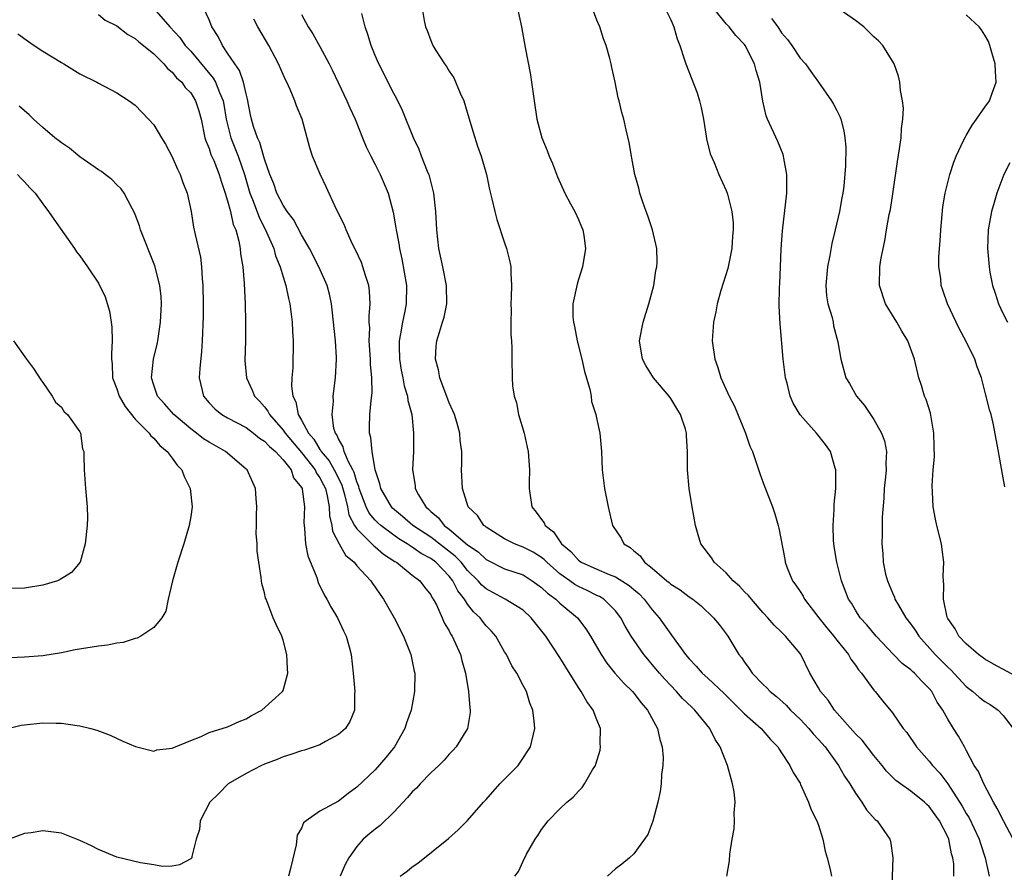
# Model space of a CAD drawing. Units: inches. Extents: x 2619000 to 2622000, y 1464000 to 1467000.
# Drawn here: x 2620420 to 2620527, y 1465809 to 1465902 of the extents above; entities that cross this region are included whole.
import ezdxf

# ---------------------------------------------------------------- set-up
doc = ezdxf.new("R2010")
doc.units = ezdxf.units.IN
doc.header["$MEASUREMENT"] = 0
doc.layers.add('LD26191464_10ft', color=111, linetype='Continuous')

msp = doc.modelspace()

# ---------------------------------------------------------------- linework, layer by layer
at = {"layer": 'LD26191464_10ft'}
for points, elevation in [([(2620435, 1465903), (2620436.74, 1465901), (2620437.84, 1465899.84), (2620438.42, 1465899), (2620439, 1465898.37), (2620441.45, 1465895.45), (2620441.69, 1465895), (2620442.12, 1465893.88), (2620442.52, 1465893), (2620442.6, 1465892.6), (2620442.86, 1465891), (2620443.35, 1465889), (2620444.16, 1465887), (2620444.83, 1465885), (2620445.41, 1465883), (2620445.69, 1465882.31), (2620446.4, 1465880.39), (2620447.23, 1465878.77), (2620447.99, 1465877), (2620448.19, 1465876.19), (2620448.69, 1465875), (2620449, 1465873.92), (2620449.29, 1465873), (2620449.58, 1465871.58), (2620449.73, 1465871), (2620449.87, 1465869.87), (2620450, 1465869), (2620450.04, 1465868.04), (2620450.11, 1465867), (2620450.05, 1465864.05), (2620449.96, 1465863), (2620449.92, 1465862.08), (2620450.05, 1465861), (2620450.38, 1465860.38), (2620450.63, 1465859), (2620451, 1465858.41), (2620451.76, 1465857), (2620452.35, 1465856.35), (2620453, 1465855.23), (2620453.11, 1465855.11), (2620453.15, 1465855), (2620454, 1465854), (2620454.71, 1465852.71), (2620455.36, 1465851.37), (2620455.66, 1465850.34), (2620455.98, 1465849), (2620456.14, 1465848.14), (2620456.75, 1465847), (2620457, 1465846.63), (2620458.63, 1465845), (2620458.81, 1465844.81), (2620459, 1465844.67), (2620459.9, 1465843.89), (2620461.1, 1465843.1), (2620461.29, 1465843), (2620463, 1465841.62), (2620463.82, 1465841), (2620464.32, 1465840.32), (2620465, 1465839.49), (2620465.16, 1465839.16), (2620465.28, 1465839), (2620465.61, 1465838.39), (2620466.24, 1465837), (2620466.46, 1465836.46), (2620467, 1465835.56), (2620467.18, 1465835.18), (2620467.31, 1465835), (2620468.21, 1465833), (2620468.36, 1465832.36), (2620468.77, 1465831), (2620469.09, 1465829), (2620469.23, 1465827.23), (2620469.27, 1465827), (2620469.27, 1465826.73), (2620468.99, 1465825), (2620467.76, 1465823), (2620467.4, 1465822.6), (2620467, 1465822.2), (2620466.45, 1465821.55), (2620465.89, 1465821), (2620465, 1465820.2), (2620463.86, 1465819), (2620463.45, 1465818.55), (2620463, 1465818.14), (2620462.48, 1465817.52), (2620461, 1465815.93), (2620459.51, 1465814.49), (2620459, 1465814.1), (2620458.39, 1465813.61), (2620457.69, 1465813), (2620457, 1465812.22), (2620456.14, 1465811), (2620455.72, 1465810.28), (2620455.19, 1465809)], 9790), ([(2620461.69, 1465809), (2620462.46, 1465809.54), (2620463, 1465810), (2620463.59, 1465810.41), (2620466.93, 1465813.07), (2620467.99, 1465814.01), (2620469, 1465815.03), (2620470.71, 1465817), (2620471, 1465817.3), (2620472.47, 1465819), (2620474.46, 1465821), (2620474.69, 1465821.31), (2620475.82, 1465823), (2620476.27, 1465825), (2620476.21, 1465825.79), (2620476.06, 1465827), (2620475.73, 1465827.73), (2620475.36, 1465829), (2620475, 1465829.67), (2620474.33, 1465831), (2620473.8, 1465831.8), (2620473.19, 1465833), (2620473, 1465833.3), (2620472.05, 1465835), (2620471.56, 1465835.56), (2620471, 1465836.13), (2620470.62, 1465836.62), (2620470.35, 1465837), (2620469.64, 1465837.64), (2620469, 1465838.47), (2620468.65, 1465839), (2620467.92, 1465839.92), (2620467.39, 1465841), (2620467, 1465841.49), (2620465.55, 1465843), (2620465, 1465843.42), (2620463.97, 1465843.97), (2620463, 1465844.64), (2620462.77, 1465844.77), (2620462.44, 1465845), (2620461.54, 1465845.54), (2620461, 1465845.93), (2620459.59, 1465847), (2620459.28, 1465847.28), (2620459, 1465847.58), (2620458.34, 1465848.34), (2620458.01, 1465849), (2620457.25, 1465851), (2620457.21, 1465851.21), (2620457, 1465851.72), (2620456.72, 1465852.72), (2620456.58, 1465853), (2620456.04, 1465853.96), (2620455.62, 1465855), (2620455.51, 1465855.51), (2620455, 1465856.37), (2620454.82, 1465856.82), (2620454.68, 1465857), (2620454.52, 1465857.48), (2620454.32, 1465859), (2620454.46, 1465860.46), (2620454.45, 1465861), (2620454.7, 1465863), (2620454.81, 1465865), (2620454.81, 1465865.19), (2620454.69, 1465867), (2620454.34, 1465870.34), (2620454.25, 1465871), (2620454.03, 1465872.03), (2620453.77, 1465873), (2620452.88, 1465875), (2620451.86, 1465877), (2620451, 1465878.48), (2620450.12, 1465880.12), (2620449.46, 1465881), (2620449, 1465881.7), (2620448.34, 1465883), (2620448, 1465884), (2620447.58, 1465885), (2620447, 1465886.67), (2620446.94, 1465886.94), (2620446.49, 1465888.49), (2620446.23, 1465889), (2620445.8, 1465890.2), (2620445.57, 1465891), (2620445.49, 1465891.49), (2620445.16, 1465893.16), (2620445, 1465893.74), (2620444.73, 1465895), (2620444.28, 1465896.28), (2620443.77, 1465897), (2620443, 1465898.17), (2620442.43, 1465899), (2620441.96, 1465899.96), (2620441.29, 1465901), (2620441, 1465901.76), (2620440.44, 1465903)], 9780), ([(2620464.06, 1465903), (2620464.3, 1465901.7), (2620464.45, 1465901), (2620464.62, 1465900.62), (2620465, 1465899.52), (2620465.17, 1465899.17), (2620465.23, 1465899), (2620465.56, 1465898.44), (2620466.48, 1465897), (2620466.7, 1465896.7), (2620467, 1465896.21), (2620467.49, 1465895.49), (2620468.19, 1465893.81), (2620468.57, 1465893), (2620469.14, 1465891.14), (2620469.59, 1465889.59), (2620470.07, 1465888.07), (2620470.45, 1465887), (2620471.03, 1465885), (2620471.38, 1465883.38), (2620471.63, 1465882.37), (2620471.93, 1465881), (2620472.15, 1465880.15), (2620473, 1465877.6), (2620473.22, 1465877), (2620473.56, 1465875.56), (2620473.68, 1465875), (2620473.67, 1465874.33), (2620473.74, 1465873), (2620473.71, 1465871.71), (2620473.67, 1465871), (2620473.7, 1465870.3), (2620473.67, 1465869), (2620473.66, 1465867.66), (2620473.74, 1465867), (2620473.79, 1465866.21), (2620473.78, 1465865), (2620473.82, 1465863), (2620473.87, 1465862.13), (2620474.04, 1465861), (2620474.29, 1465860.29), (2620474.51, 1465859), (2620475.11, 1465857), (2620475.46, 1465855.46), (2620475.55, 1465855), (2620475.71, 1465853), (2620475.66, 1465851.66), (2620475.67, 1465851), (2620475.94, 1465849), (2620476.43, 1465848.43), (2620477, 1465847.63), (2620477.28, 1465847.28), (2620477.38, 1465847), (2620478.31, 1465846.31), (2620479.17, 1465845), (2620480.16, 1465844.16), (2620481, 1465843.22), (2620481.31, 1465843), (2620483, 1465842.24), (2620484.33, 1465841.67), (2620485, 1465841.42), (2620486.49, 1465840.49), (2620487, 1465840.04), (2620487.57, 1465839.57), (2620488.11, 1465839), (2620489, 1465837.85), (2620489.75, 1465837), (2620491, 1465835.2), (2620491.09, 1465835.09), (2620492.61, 1465833), (2620493, 1465832.53), (2620493.76, 1465831.76), (2620494.4, 1465831), (2620495, 1465830.46), (2620496.77, 1465828.77), (2620498.58, 1465827), (2620499, 1465826.57), (2620500.8, 1465825), (2620501.8, 1465823.8), (2620502.6, 1465823), (2620502.74, 1465822.74), (2620503, 1465822.37), (2620503.91, 1465821), (2620504.24, 1465820.24), (2620505, 1465819.06), (2620505.06, 1465818.94), (2620505.92, 1465817), (2620506.19, 1465816.19), (2620506.83, 1465815), (2620507, 1465814.53), (2620507.47, 1465813), (2620507.72, 1465811.72), (2620507.95, 1465811), (2620508.27, 1465809.73), (2620508.4, 1465809)], 9740), ([(2620474.39, 1465903), (2620474.85, 1465901), (2620475.23, 1465898.77), (2620475.8, 1465895.8), (2620475.93, 1465895), (2620476.2, 1465893), (2620476.5, 1465891), (2620477.04, 1465889), (2620477.62, 1465887.62), (2620477.83, 1465887), (2620478.19, 1465886.19), (2620478.74, 1465884.74), (2620479.52, 1465883), (2620480.15, 1465881.85), (2620480.6, 1465881), (2620481, 1465880.14), (2620481.33, 1465879.33), (2620481.49, 1465879), (2620481.58, 1465878.42), (2620481.77, 1465877), (2620481.44, 1465875), (2620481, 1465873.63), (2620480.86, 1465873.14), (2620480.41, 1465871), (2620480.4, 1465869.6), (2620480.45, 1465869), (2620480.56, 1465868.56), (2620480.86, 1465867), (2620481.38, 1465865), (2620481.66, 1465863.66), (2620482.25, 1465861.75), (2620482.37, 1465861), (2620482.43, 1465860.43), (2620482.9, 1465859), (2620483, 1465858.46), (2620483.32, 1465857), (2620483.48, 1465855), (2620483.57, 1465853), (2620483.83, 1465851), (2620484.22, 1465849), (2620484.7, 1465847), (2620485.61, 1465845.62), (2620485.91, 1465845), (2620486.61, 1465844.61), (2620487, 1465844.25), (2620487.69, 1465843.69), (2620488.17, 1465843), (2620489, 1465842.35), (2620490.57, 1465841), (2620490.81, 1465840.81), (2620491, 1465840.63), (2620492.02, 1465840.02), (2620493, 1465839.25), (2620493.38, 1465839), (2620494.28, 1465838.28), (2620495.64, 1465837), (2620496.25, 1465836.25), (2620497, 1465835.26), (2620497.17, 1465835), (2620498.39, 1465833), (2620498.67, 1465832.67), (2620499, 1465832.17), (2620499.5, 1465831.5), (2620499.83, 1465831), (2620501, 1465829.76), (2620501.4, 1465829.4), (2620501.76, 1465829), (2620502.45, 1465828.45), (2620503.51, 1465827.51), (2620503.98, 1465827), (2620505, 1465826.01), (2620505.95, 1465825), (2620506.42, 1465824.42), (2620507, 1465823.81), (2620507.72, 1465823), (2620509.17, 1465821), (2620509.83, 1465819.83), (2620510.38, 1465819), (2620511, 1465817.98), (2620511.71, 1465817), (2620512.2, 1465816.2), (2620513.15, 1465815.15), (2620513.35, 1465815), (2620514.74, 1465813), (2620514.8, 1465812.8), (2620515.06, 1465811), (2620514.9, 1465807)], 9730), ([(2620521.67, 1465809), (2620521.65, 1465810.35), (2620521.56, 1465811), (2620521.42, 1465811.42), (2620521.12, 1465813), (2620521, 1465813.27), (2620520.1, 1465815), (2620519.63, 1465815.63), (2620519, 1465816.53), (2620518.75, 1465816.75), (2620518.5, 1465817), (2620517, 1465818.21), (2620515.88, 1465819), (2620515.38, 1465819.38), (2620514.37, 1465820.37), (2620513.89, 1465821), (2620513, 1465822.07), (2620511.72, 1465823.72), (2620511, 1465824.43), (2620508.73, 1465827), (2620508.05, 1465828.05), (2620507.22, 1465829), (2620507, 1465829.4), (2620506.08, 1465831), (2620505.08, 1465833), (2620505, 1465833.11), (2620503.44, 1465835), (2620503.2, 1465835.2), (2620503, 1465835.42), (2620502.2, 1465836.2), (2620501.53, 1465837), (2620501, 1465837.53), (2620499.73, 1465839), (2620499.42, 1465839.42), (2620499, 1465839.81), (2620498.43, 1465840.43), (2620497.77, 1465841), (2620497, 1465841.85), (2620495.7, 1465843), (2620495.44, 1465843.44), (2620494.27, 1465845), (2620493.97, 1465845.97), (2620493.69, 1465847), (2620493.32, 1465849), (2620492.99, 1465851), (2620492.8, 1465853), (2620492.8, 1465855), (2620492.7, 1465856.7), (2620492.7, 1465857), (2620492.58, 1465857.42), (2620492.06, 1465859), (2620491.65, 1465859.65), (2620491, 1465860.74), (2620490.81, 1465861), (2620489.14, 1465863), (2620488.31, 1465864.31), (2620487.94, 1465865), (2620487.63, 1465867), (2620488, 1465869), (2620488.62, 1465871), (2620489.15, 1465873), (2620489.4, 1465874.6), (2620489.49, 1465875), (2620489.51, 1465875.51), (2620489.5, 1465877), (2620489.03, 1465879), (2620488.53, 1465880.53), (2620488.34, 1465881), (2620487.96, 1465882.03), (2620487.65, 1465883), (2620487.53, 1465883.53), (2620487.12, 1465885), (2620486.78, 1465886.78), (2620486.73, 1465887), (2620486.49, 1465888.49), (2620486.16, 1465889.84), (2620485.91, 1465891), (2620485.71, 1465891.71), (2620485.41, 1465893), (2620485.31, 1465893.31), (2620484.98, 1465895), (2620484.61, 1465896.61), (2620484.55, 1465897), (2620484.41, 1465897.59), (2620484, 1465899), (2620483.71, 1465899.71), (2620483.31, 1465901), (2620483, 1465901.74), (2620482.53, 1465903)], 9720), ([(2620490.39, 1465903), (2620491, 1465901.78), (2620491.34, 1465901), (2620491.7, 1465899.7), (2620491.98, 1465899), (2620492.46, 1465897.54), (2620492.62, 1465897), (2620493.85, 1465893.85), (2620494.11, 1465893), (2620494.29, 1465892.28), (2620494.55, 1465891), (2620494.85, 1465889.15), (2620494.88, 1465888.88), (2620495.26, 1465887.26), (2620495.69, 1465886.31), (2620496.21, 1465885), (2620497, 1465883.29), (2620497.11, 1465883), (2620497.13, 1465882.87), (2620497.61, 1465881), (2620497.77, 1465879.77), (2620497.76, 1465879), (2620497.68, 1465878.32), (2620497.62, 1465877), (2620497.19, 1465874.81), (2620496.44, 1465872.44), (2620496.02, 1465871), (2620495.87, 1465870.13), (2620495.62, 1465869), (2620495.51, 1465867.51), (2620495.5, 1465867), (2620495.76, 1465865), (2620496.1, 1465864.1), (2620496.42, 1465863), (2620497.33, 1465861), (2620497.92, 1465859.92), (2620499.09, 1465857), (2620499.58, 1465855.58), (2620499.84, 1465855), (2620500.28, 1465853.72), (2620500.63, 1465852.63), (2620501, 1465851.6), (2620502.01, 1465849), (2620502.26, 1465848.26), (2620502.64, 1465847), (2620502.71, 1465846.71), (2620503.34, 1465843.34), (2620503.39, 1465843), (2620503.61, 1465842.39), (2620504.18, 1465841), (2620504.53, 1465840.53), (2620505, 1465839.85), (2620505.33, 1465839.33), (2620505.48, 1465839), (2620507.02, 1465837), (2620507.91, 1465835.91), (2620508.68, 1465835), (2620509, 1465834.56), (2620510.25, 1465833), (2620510.5, 1465832.5), (2620511, 1465831.85), (2620511.34, 1465831.34), (2620511.66, 1465831), (2620513, 1465829.16), (2620513.15, 1465829), (2620513.96, 1465827.96), (2620515, 1465826.7), (2620516.19, 1465825), (2620516.57, 1465824.57), (2620517.63, 1465823), (2620519, 1465821.47), (2620519.36, 1465821), (2620520.16, 1465820.16), (2620521, 1465819), (2620522.58, 1465816.58), (2620523, 1465815.79), (2620523.31, 1465815.31), (2620524.4, 1465813), (2620524.54, 1465812.54), (2620525.06, 1465811), (2620525.49, 1465809)], 9710), ([(2620528.1, 1465813), (2620527.03, 1465815), (2620526.34, 1465816.34), (2620525.97, 1465817), (2620524.92, 1465819), (2620524.32, 1465820.32), (2620523.88, 1465821), (2620523, 1465822.66), (2620522.8, 1465823), (2620522.18, 1465824.18), (2620521.63, 1465825), (2620521, 1465826), (2620520.46, 1465827), (2620519.86, 1465827.86), (2620519.28, 1465829), (2620519, 1465829.34), (2620518.15, 1465830.15), (2620517.39, 1465831), (2620517.17, 1465831.17), (2620517, 1465831.35), (2620516.05, 1465832.05), (2620515.11, 1465833), (2620513.25, 1465835), (2620512.24, 1465836.24), (2620511.52, 1465837), (2620511, 1465837.81), (2620510.56, 1465838.56), (2620510.25, 1465839), (2620509.49, 1465841), (2620509, 1465843), (2620508.7, 1465844.7), (2620508.64, 1465845.36), (2620508.58, 1465847), (2620508.71, 1465848.71), (2620508.69, 1465849.31), (2620508.87, 1465851), (2620508.88, 1465852.88), (2620508.87, 1465853), (2620508.79, 1465853.21), (2620508.29, 1465855), (2620507.75, 1465855.75), (2620506.78, 1465857), (2620505, 1465858.99), (2620504.25, 1465860.25), (2620503.94, 1465861), (2620503.6, 1465862.4), (2620503.43, 1465863), (2620503.18, 1465865), (2620502.84, 1465868.84), (2620502.75, 1465870.75), (2620502.76, 1465872.76), (2620502.8, 1465873.2), (2620502.87, 1465875), (2620502.97, 1465876.97), (2620503.1, 1465878.9), (2620503.56, 1465883), (2620503.58, 1465883.58), (2620503.57, 1465885), (2620503.23, 1465886.77), (2620503.2, 1465887), (2620503.16, 1465887.16), (2620502.58, 1465888.58), (2620501.48, 1465891), (2620501.35, 1465891.36), (2620500.97, 1465892.97), (2620500.65, 1465895), (2620500.26, 1465896.26), (2620500.07, 1465897), (2620499.07, 1465899), (2620499, 1465899.09), (2620498.06, 1465900.06), (2620497.34, 1465901), (2620497, 1465901.32), (2620495.68, 1465903)], 9700), ([(2620529.87, 1465829.87), (2620525.96, 1465831.96), (2620525, 1465832.51), (2620524.73, 1465832.73), (2620524.33, 1465833), (2620523, 1465834.17), (2620522.21, 1465835), (2620521.81, 1465835.81), (2620521, 1465836.93), (2620520.94, 1465837.06), (2620520.53, 1465839), (2620520.59, 1465840.59), (2620520.53, 1465841), (2620520.51, 1465841.49), (2620520.57, 1465843), (2620520.39, 1465844.39), (2620520.31, 1465845), (2620519.81, 1465847), (2620519.66, 1465847.66), (2620519.41, 1465849), (2620519.35, 1465850.65), (2620519.3, 1465851.3), (2620519.43, 1465853), (2620519.57, 1465854.43), (2620519.53, 1465855.53), (2620519.51, 1465857), (2620519.13, 1465859.14), (2620518.65, 1465860.65), (2620518.5, 1465861), (2620518.17, 1465862.17), (2620517.88, 1465863), (2620517.4, 1465865), (2620516.68, 1465867), (2620516.04, 1465868.04), (2620515.49, 1465869), (2620514.26, 1465871), (2620513.61, 1465873), (2620513.65, 1465875), (2620513.77, 1465875.77), (2620513.99, 1465877), (2620514.17, 1465877.83), (2620514.36, 1465879), (2620514.66, 1465880.66), (2620514.79, 1465881.21), (2620515.07, 1465882.93), (2620515.57, 1465886.43), (2620515.79, 1465887.79), (2620515.96, 1465889), (2620515.99, 1465890.01), (2620516.15, 1465891), (2620516.2, 1465892.2), (2620516.11, 1465893), (2620515.89, 1465894.11), (2620515.82, 1465895), (2620515.68, 1465895.68), (2620515.19, 1465897), (2620513.97, 1465899), (2620513.49, 1465899.49), (2620513, 1465899.94), (2620512.47, 1465900.47), (2620511.91, 1465901), (2620511, 1465901.71), (2620509, 1465903.09)], 9680), ([(2620429, 1465902.33), (2620429.74, 1465901.74), (2620431, 1465901.12), (2620432.18, 1465900.18), (2620433, 1465899.76), (2620433.38, 1465899.38), (2620433.88, 1465899), (2620435, 1465898.08), (2620436.1, 1465897), (2620436.5, 1465896.5), (2620437, 1465896.1), (2620437.48, 1465895.48), (2620438.03, 1465895), (2620438.42, 1465894.42), (2620439, 1465893.84), (2620439.53, 1465893), (2620439.89, 1465891.89), (2620440.14, 1465891), (2620440.55, 1465889), (2620440.65, 1465888.65), (2620441, 1465887.83), (2620441.19, 1465887.19), (2620441.49, 1465886.51), (2620442.09, 1465885), (2620442.29, 1465884.29), (2620442.74, 1465883), (2620443, 1465882.15), (2620443.3, 1465881), (2620443.61, 1465879.61), (2620443.89, 1465879), (2620444.22, 1465877.78), (2620444.36, 1465877), (2620444.41, 1465876.41), (2620444.64, 1465875), (2620444.79, 1465873.21), (2620444.9, 1465871), (2620444.94, 1465869.06), (2620444.92, 1465867), (2620444.87, 1465864.87), (2620445.03, 1465863), (2620445.66, 1465861.66), (2620445.92, 1465861), (2620446.46, 1465860.46), (2620447, 1465859.84), (2620447.36, 1465859.36), (2620447.52, 1465859), (2620449, 1465857.32), (2620449.22, 1465857), (2620451, 1465854.91), (2620452.49, 1465853), (2620452.64, 1465852.64), (2620453, 1465852.16), (2620453.4, 1465851.4), (2620453.59, 1465851), (2620453.79, 1465850.21), (2620454.01, 1465849), (2620454.04, 1465848.04), (2620454.3, 1465847), (2620454.37, 1465846.37), (2620455.07, 1465845), (2620455.77, 1465843.77), (2620456.7, 1465843), (2620457, 1465842.63), (2620458.51, 1465841), (2620458.7, 1465840.7), (2620459, 1465840.29), (2620459.51, 1465839.51), (2620459.9, 1465839), (2620461.04, 1465837), (2620462.04, 1465835), (2620462.84, 1465833), (2620463.21, 1465831.21), (2620463.27, 1465831), (2620463.26, 1465829), (2620462.89, 1465827), (2620462.39, 1465825.61), (2620462.2, 1465825), (2620461.07, 1465823), (2620460.15, 1465821.85), (2620459, 1465820.53), (2620457, 1465818.64), (2620456.04, 1465817.96), (2620455, 1465817.14), (2620453, 1465816.03), (2620451.5, 1465815), (2620451.23, 1465814.77), (2620451, 1465814.21), (2620450.55, 1465813.45), (2620450.41, 1465812.41), (2620449.82, 1465809.82), (2620449.59, 1465809)], 9800), ([(2620474.12, 1465809), (2620474.49, 1465809.51), (2620475, 1465810.64), (2620475.38, 1465811.38), (2620476.3, 1465813), (2620476.59, 1465813.41), (2620477, 1465814.06), (2620477.72, 1465815), (2620479, 1465816.29), (2620479.76, 1465817), (2620480.44, 1465817.57), (2620481, 1465818.21), (2620481.39, 1465818.61), (2620481.67, 1465819), (2620482.52, 1465820.52), (2620482.83, 1465821), (2620482.88, 1465821.12), (2620483.34, 1465822.66), (2620483.4, 1465823), (2620483.37, 1465823.37), (2620483.39, 1465825), (2620483, 1465825.95), (2620482.6, 1465827), (2620481.91, 1465827.91), (2620481.3, 1465829), (2620481, 1465829.45), (2620479.64, 1465831.64), (2620479, 1465832.69), (2620477.47, 1465835), (2620475.89, 1465837), (2620475, 1465837.81), (2620473.08, 1465839), (2620471.73, 1465839.73), (2620471, 1465840.11), (2620470.53, 1465840.53), (2620470.15, 1465841), (2620469, 1465842.12), (2620468.28, 1465843), (2620467.66, 1465843.66), (2620465, 1465845.73), (2620463.07, 1465847), (2620461.96, 1465847.96), (2620460.87, 1465848.87), (2620460.75, 1465849), (2620459.58, 1465851), (2620459.49, 1465851.49), (2620458.98, 1465853.02), (2620458.64, 1465855), (2620458.52, 1465856.52), (2620458.38, 1465857), (2620458.38, 1465857.62), (2620458.42, 1465859), (2620458.54, 1465860.54), (2620458.64, 1465861.36), (2620458.62, 1465863), (2620458.48, 1465864.48), (2620458.48, 1465865), (2620458.34, 1465867), (2620458.39, 1465868.39), (2620458.35, 1465869), (2620458.33, 1465869.67), (2620458.45, 1465871), (2620458.38, 1465872.38), (2620458.29, 1465873), (2620457.93, 1465874.07), (2620457.66, 1465875), (2620457.49, 1465875.49), (2620456.86, 1465876.86), (2620456.54, 1465877.46), (2620455.84, 1465879), (2620455.61, 1465879.61), (2620454.78, 1465881.22), (2620453.68, 1465883.68), (2620453.03, 1465885.03), (2620452.21, 1465887), (2620451.9, 1465887.9), (2620451.06, 1465891), (2620450.46, 1465892.46), (2620450.28, 1465893), (2620449.77, 1465894.23), (2620449.41, 1465895), (2620449.26, 1465895.26), (2620448.52, 1465897), (2620447.46, 1465899), (2620446.27, 1465901), (2620445.84, 1465901.84)], 9770), ([(2620451, 1465902.33), (2620451.74, 1465901), (2620452.24, 1465900.24), (2620453, 1465898.88), (2620454.01, 1465897), (2620454.34, 1465896.34), (2620454.97, 1465894.97), (2620455.92, 1465893), (2620456.24, 1465892.24), (2620456.82, 1465891), (2620457.61, 1465889), (2620458.02, 1465888.02), (2620458.51, 1465887), (2620459, 1465886.09), (2620459.54, 1465885), (2620460.38, 1465883), (2620460.93, 1465880.93), (2620461.22, 1465879.22), (2620461.24, 1465879), (2620461.53, 1465877.53), (2620461.6, 1465877), (2620461.86, 1465875.86), (2620462.38, 1465873), (2620462.35, 1465871), (2620462.2, 1465870.2), (2620461.94, 1465869), (2620461.74, 1465867.74), (2620461.59, 1465867), (2620461.58, 1465866.42), (2620461.61, 1465865), (2620461.81, 1465863.8), (2620461.98, 1465863), (2620462.12, 1465862.12), (2620462.48, 1465861), (2620462.52, 1465860.52), (2620462.94, 1465859), (2620463.15, 1465857), (2620463.12, 1465855), (2620463.04, 1465853), (2620463.31, 1465851.31), (2620463.33, 1465851), (2620463.69, 1465850.31), (2620464.47, 1465849), (2620464.76, 1465848.76), (2620465, 1465848.52), (2620465.83, 1465847.83), (2620466.47, 1465847), (2620467, 1465846.6), (2620469, 1465844.88), (2620470.13, 1465844.13), (2620471, 1465843.29), (2620473, 1465842.31), (2620475, 1465841.63), (2620476, 1465841), (2620477, 1465840.28), (2620477.65, 1465839.65), (2620478.56, 1465839), (2620478.78, 1465838.78), (2620479, 1465838.58), (2620480.88, 1465837), (2620481.8, 1465835.81), (2620482.3, 1465835), (2620483.47, 1465833), (2620484.06, 1465832.07), (2620484.93, 1465831), (2620485.9, 1465829.9), (2620486.87, 1465829), (2620487, 1465828.84), (2620487.78, 1465827.78), (2620488.49, 1465827), (2620489.57, 1465825), (2620489.8, 1465823.8), (2620490.07, 1465823), (2620490.16, 1465821.84), (2620490.14, 1465821), (2620490.01, 1465820.01), (2620489.95, 1465819), (2620489.84, 1465818.16), (2620489.59, 1465817), (2620489.04, 1465814.96), (2620488.5, 1465813.5), (2620487, 1465811.42), (2620486.53, 1465811), (2620485.69, 1465810.31), (2620485, 1465809.8), (2620484.13, 1465809)], 9760), ([(2620497.08, 1465809), (2620497.35, 1465810.65), (2620497.39, 1465811.39), (2620497.65, 1465813), (2620497.86, 1465814.14), (2620497.9, 1465815), (2620497.86, 1465815.86), (2620497.96, 1465817), (2620497.86, 1465818.14), (2620497.7, 1465819), (2620497.53, 1465819.53), (2620497.16, 1465821), (2620496.36, 1465823), (2620495.8, 1465823.8), (2620495.24, 1465825), (2620493.61, 1465827), (2620493.29, 1465827.29), (2620492.26, 1465828.26), (2620491.62, 1465829), (2620490.34, 1465830.34), (2620489.77, 1465831), (2620489, 1465831.94), (2620488.5, 1465832.5), (2620488.08, 1465833), (2620486.72, 1465835), (2620486.07, 1465836.07), (2620485.59, 1465837), (2620485, 1465837.75), (2620483.76, 1465839), (2620483.29, 1465839.29), (2620483, 1465839.42), (2620481.95, 1465839.95), (2620481, 1465840.38), (2620480.61, 1465840.61), (2620480.07, 1465841), (2620479, 1465841.75), (2620477.57, 1465843), (2620477.3, 1465843.3), (2620477, 1465843.53), (2620476.1, 1465844.1), (2620475, 1465844.65), (2620474.74, 1465844.74), (2620474.06, 1465845), (2620473, 1465845.54), (2620471, 1465846.82), (2620470.91, 1465846.91), (2620470.75, 1465847), (2620470.06, 1465848.06), (2620469.04, 1465849), (2620468.43, 1465851), (2620468.35, 1465853), (2620468.38, 1465853.62), (2620468.36, 1465855), (2620468.19, 1465856.19), (2620468.14, 1465857), (2620467.81, 1465858.19), (2620467.57, 1465859), (2620467.41, 1465859.41), (2620467, 1465860.29), (2620465.97, 1465863), (2620465.84, 1465863.84), (2620465.5, 1465865), (2620465.6, 1465866.4), (2620465.67, 1465867), (2620465.94, 1465867.94), (2620466.28, 1465869), (2620466.44, 1465869.56), (2620466.73, 1465871), (2620466.72, 1465873), (2620466.32, 1465875), (2620465.88, 1465877), (2620465.66, 1465879), (2620465.55, 1465881), (2620465.34, 1465883), (2620465.28, 1465883.28), (2620465, 1465884.3), (2620464.86, 1465884.86), (2620464.81, 1465885), (2620464.66, 1465885.34), (2620464, 1465887), (2620463.73, 1465887.73), (2620463.14, 1465889), (2620461.96, 1465891.96), (2620461.29, 1465893.29), (2620461, 1465893.79), (2620459.39, 1465897), (2620459, 1465897.91), (2620458.56, 1465899), (2620458.19, 1465900.19), (2620457.89, 1465901), (2620457.54, 1465902.46)], 9750), ([(2620501.9, 1465901.9), (2620502.58, 1465901), (2620503, 1465900.36), (2620503.63, 1465899.63), (2620504.1, 1465899), (2620505, 1465897.62), (2620505.59, 1465897), (2620506.16, 1465896.16), (2620507.01, 1465895), (2620508.42, 1465893), (2620508.63, 1465892.63), (2620509, 1465891.93), (2620509.3, 1465891.3), (2620509.41, 1465891), (2620509.74, 1465889.74), (2620509.87, 1465889), (2620509.96, 1465887.96), (2620509.94, 1465885.94), (2620509.75, 1465883.75), (2620509.64, 1465883), (2620509.52, 1465882.48), (2620509.26, 1465881), (2620508.81, 1465879), (2620508.45, 1465877.55), (2620508.23, 1465876.23), (2620507.96, 1465875), (2620507.79, 1465873), (2620507.88, 1465871.88), (2620508.03, 1465871), (2620508.47, 1465869.53), (2620508.58, 1465869), (2620508.63, 1465868.63), (2620509.1, 1465866.9), (2620509.41, 1465865), (2620509.98, 1465863), (2620510.37, 1465862.37), (2620511.13, 1465861), (2620511.99, 1465859.99), (2620512.63, 1465859), (2620513, 1465858.46), (2620513.84, 1465857), (2620514.15, 1465856.15), (2620514.36, 1465855), (2620514.3, 1465853.7), (2620514.33, 1465853), (2620514.26, 1465852.26), (2620514.12, 1465851), (2620514.06, 1465849.94), (2620513.88, 1465847.88), (2620513.91, 1465846.09), (2620513.86, 1465845), (2620513.97, 1465843.97), (2620514.02, 1465843), (2620514.27, 1465841.73), (2620514.46, 1465841), (2620515, 1465839.69), (2620515.22, 1465839.22), (2620515.28, 1465839), (2620515.65, 1465838.35), (2620516.47, 1465837), (2620517, 1465836.3), (2620517.54, 1465835.54), (2620517.86, 1465835), (2620519.65, 1465833), (2620521, 1465831.64), (2620521.34, 1465831.34), (2620523, 1465829.53), (2620523.71, 1465829), (2620524.39, 1465828.39), (2620525, 1465827.92), (2620525.58, 1465827.58), (2620526.46, 1465827), (2620527, 1465826.4), (2620528.09, 1465825)], 9690), ([(2620527.19, 1465851.19), (2620527, 1465852.16), (2620526.58, 1465854.58), (2620526.48, 1465855), (2620525.92, 1465858.08), (2620525.7, 1465859), (2620525.51, 1465859.51), (2620525.18, 1465861), (2620525.12, 1465861.12), (2620524.64, 1465863), (2620524.18, 1465864.18), (2620523.94, 1465865), (2620522.97, 1465867), (2620522.27, 1465868.27), (2620521.91, 1465869), (2620520.99, 1465871), (2620520.47, 1465872.47), (2620520.3, 1465873), (2620520.24, 1465873.76), (2620520.05, 1465875), (2620520.04, 1465876.04), (2620520.1, 1465877), (2620520.18, 1465877.82), (2620520.25, 1465879), (2620520.48, 1465881.52), (2620520.72, 1465883), (2620521.23, 1465885), (2620521.65, 1465886.35), (2620521.92, 1465887), (2620522.76, 1465888.76), (2620522.91, 1465889.09), (2620523, 1465889.24), (2620523.63, 1465890.37), (2620524.13, 1465891), (2620525, 1465892.29), (2620525.54, 1465893), (2620525.81, 1465893.81), (2620526.25, 1465895), (2620526.17, 1465896.17), (2620526.14, 1465897), (2620525.77, 1465898.23), (2620525.57, 1465899), (2620525.41, 1465899.41), (2620525, 1465900.12), (2620524.67, 1465900.67), (2620524.42, 1465901), (2620523, 1465902.29)], 9670), ([(2620420.26, 1465900.26), (2620421.42, 1465899.42), (2620422.03, 1465899), (2620423, 1465898.37), (2620425, 1465897.14), (2620425.25, 1465897), (2620427, 1465895.91), (2620428.84, 1465895), (2620429, 1465894.9), (2620431, 1465893.87), (2620432.33, 1465893), (2620433, 1465892.53), (2620434.44, 1465891), (2620435, 1465890.38), (2620435.84, 1465889), (2620436.29, 1465888.29), (2620437, 1465886.91), (2620437.58, 1465885.58), (2620437.86, 1465885), (2620438.16, 1465884.16), (2620438.62, 1465883), (2620439.05, 1465881), (2620439.31, 1465879.31), (2620439.48, 1465878.52), (2620440.05, 1465876.05), (2620440.18, 1465875), (2620440.25, 1465873.75), (2620440.32, 1465873), (2620440.35, 1465871), (2620440.34, 1465869.66), (2620440.26, 1465867), (2620440.18, 1465865.82), (2620439.98, 1465863.98), (2620439.92, 1465863), (2620440.39, 1465861), (2620441, 1465860.28), (2620441.62, 1465859.62), (2620442.38, 1465859), (2620443, 1465858.65), (2620445, 1465857.62), (2620445.82, 1465857), (2620446.46, 1465856.46), (2620447, 1465856.13), (2620447.53, 1465855.53), (2620448.17, 1465855), (2620449, 1465854.09), (2620449.87, 1465853), (2620450.15, 1465852.15), (2620451, 1465851.11), (2620451.06, 1465851), (2620451.08, 1465850.92), (2620451.34, 1465849), (2620451.27, 1465847.27), (2620451.28, 1465847), (2620451.33, 1465846.67), (2620451.43, 1465845), (2620451.69, 1465843.69), (2620452.65, 1465841.35), (2620452.82, 1465840.82), (2620453.47, 1465839.47), (2620453.76, 1465839), (2620454.19, 1465838.19), (2620454.9, 1465837), (2620455.57, 1465835.57), (2620455.85, 1465835), (2620456.17, 1465833.83), (2620456.37, 1465833), (2620456.6, 1465831), (2620456.78, 1465829), (2620456.76, 1465828.76), (2620456.73, 1465827), (2620456.24, 1465825.76), (2620455.76, 1465825), (2620455, 1465824.34), (2620453.59, 1465823.59), (2620453, 1465823.24), (2620451.34, 1465822.66), (2620451, 1465822.57), (2620449.83, 1465822.17), (2620449, 1465821.94), (2620448.36, 1465821.64), (2620447, 1465821.15), (2620446.67, 1465821), (2620445, 1465820.11), (2620443.05, 1465819), (2620442.05, 1465817.95), (2620441.06, 1465817), (2620440.02, 1465815), (2620439.95, 1465814.05), (2620439.6, 1465813), (2620439.13, 1465811.13), (2620439.12, 1465811), (2620439.07, 1465810.93), (2620439, 1465810.87), (2620437.79, 1465810.21), (2620437, 1465810.1), (2620435.94, 1465810.06), (2620435, 1465810.24), (2620433.57, 1465810.43), (2620431, 1465811.04), (2620429, 1465811.89), (2620428.27, 1465812.27), (2620427, 1465812.88), (2620425, 1465813.64), (2620423, 1465813.92), (2620421.71, 1465813.71), (2620421, 1465813.62), (2620419.33, 1465813)], 9810), ([(2620419.18, 1465825), (2620420.65, 1465825.35), (2620421, 1465825.41), (2620423, 1465825.62), (2620424.42, 1465825.58), (2620425, 1465825.59), (2620426.69, 1465825.31), (2620427, 1465825.29), (2620428.19, 1465825), (2620428.82, 1465824.82), (2620430.27, 1465824.27), (2620431.64, 1465823.64), (2620433.03, 1465823.03), (2620435, 1465822.55), (2620435.32, 1465822.68), (2620437, 1465822.85), (2620439, 1465823.71), (2620440.14, 1465824.14), (2620441, 1465824.55), (2620443, 1465825.17), (2620444.25, 1465825.75), (2620445, 1465826.04), (2620445.59, 1465826.41), (2620446.69, 1465827), (2620448.95, 1465829), (2620449, 1465829.11), (2620449.54, 1465831), (2620449.47, 1465831.47), (2620449.4, 1465833), (2620449, 1465834.56), (2620448.87, 1465835), (2620448.25, 1465836.26), (2620447.95, 1465837), (2620447.28, 1465838.72), (2620447.16, 1465839), (2620447.12, 1465839.12), (2620447, 1465839.71), (2620446.72, 1465840.72), (2620446.67, 1465841), (2620446.65, 1465841.35), (2620446.37, 1465843), (2620446.19, 1465844.19), (2620446.19, 1465845), (2620446.11, 1465846.11), (2620446.14, 1465847), (2620446.14, 1465848.14), (2620446.17, 1465849), (2620446.08, 1465849.92), (2620446.01, 1465851), (2620445.11, 1465853), (2620445, 1465853.1), (2620442.78, 1465855), (2620441, 1465856), (2620440.39, 1465856.39), (2620439.64, 1465857), (2620439, 1465857.47), (2620437.17, 1465859), (2620436.17, 1465860.17), (2620435.39, 1465861), (2620435, 1465862.19), (2620434.76, 1465863), (2620434.99, 1465865.01), (2620435.37, 1465866.63), (2620435.44, 1465867), (2620435.5, 1465867.5), (2620435.73, 1465869), (2620435.83, 1465871), (2620435.79, 1465871.79), (2620435.66, 1465873), (2620435.12, 1465875.12), (2620433.58, 1465879), (2620433.45, 1465879.45), (2620433, 1465880.68), (2620432.86, 1465881), (2620432.66, 1465881.34), (2620431.79, 1465883), (2620431.47, 1465883.47), (2620431, 1465883.9), (2620430.46, 1465884.46), (2620429.74, 1465885), (2620429.33, 1465885.33), (2620429, 1465885.52), (2620427, 1465886.94), (2620425.87, 1465887.87), (2620425, 1465888.44), (2620424.7, 1465888.7), (2620424.3, 1465889), (2620423, 1465890.09), (2620421.97, 1465891), (2620421.49, 1465891.49), (2620420.41, 1465892.41)], 9820), ([(2620527.71, 1465886.29), (2620527.08, 1465885), (2620526.32, 1465883), (2620526.03, 1465881.97), (2620525.73, 1465881), (2620525.38, 1465879), (2620525.3, 1465877), (2620525.47, 1465875), (2620525.57, 1465874.43), (2620525.86, 1465873), (2620526.15, 1465872.15), (2620526.48, 1465871), (2620527, 1465869.91), (2620527.48, 1465869)], 9660), ([(2620420.24, 1465885), (2620420.6, 1465884.6), (2620421, 1465884.23), (2620421.56, 1465883.56), (2620422.14, 1465883), (2620423, 1465881.84), (2620423.6, 1465881), (2620424.17, 1465880.17), (2620426.42, 1465877), (2620426.65, 1465876.65), (2620427, 1465876.2), (2620427.82, 1465875), (2620429, 1465873.25), (2620429.74, 1465871.74), (2620430.21, 1465870.21), (2620430.39, 1465869), (2620430.46, 1465868.46), (2620430.5, 1465867), (2620430.43, 1465865.57), (2620430.44, 1465865), (2620430.49, 1465864.49), (2620430.54, 1465863), (2620431, 1465861.8), (2620431.25, 1465861), (2620431.89, 1465859.89), (2620433, 1465858.52), (2620434.52, 1465857), (2620434.7, 1465856.7), (2620435, 1465856.45), (2620435.65, 1465855.65), (2620436.47, 1465855), (2620437, 1465854.28), (2620437.52, 1465853.52), (2620438.04, 1465853), (2620438.29, 1465852.29), (2620438.96, 1465851), (2620439.15, 1465849), (2620439, 1465847.96), (2620438.84, 1465847), (2620438.25, 1465845), (2620437.61, 1465843), (2620437.03, 1465841), (2620436.56, 1465839), (2620436.3, 1465837.7), (2620435.89, 1465837), (2620435, 1465835.95), (2620433.6, 1465835), (2620433.22, 1465834.78), (2620433, 1465834.76), (2620431.7, 1465834.3), (2620431, 1465834.24), (2620429.98, 1465834.02), (2620429, 1465833.93), (2620426.49, 1465833.51), (2620425, 1465833.18), (2620423, 1465832.87), (2620421, 1465832.73), (2620418.6, 1465832.6)], 9830), ([(2620419.8, 1465867), (2620421.23, 1465865), (2620421.98, 1465863.98), (2620422.77, 1465862.77), (2620423, 1465862.49), (2620423.98, 1465861), (2620424.35, 1465860.35), (2620425, 1465859.81), (2620425.29, 1465859.29), (2620425.65, 1465859), (2620427, 1465857.13), (2620427.07, 1465857), (2620427.3, 1465855.3), (2620427.41, 1465855), (2620427.43, 1465854.57), (2620427.45, 1465853), (2620427.59, 1465851), (2620427.79, 1465849), (2620427.81, 1465847.81), (2620427.8, 1465847), (2620427.58, 1465845), (2620427.02, 1465843), (2620426.1, 1465841.9), (2620424.86, 1465841.14), (2620424.57, 1465841), (2620423, 1465840.53), (2620421, 1465840.2), (2620419, 1465840.15)], 9840)]:
    msp.add_lwpolyline(points, dxfattribs=dict(at, elevation=elevation))

doc.saveas('drawing.dxf')
